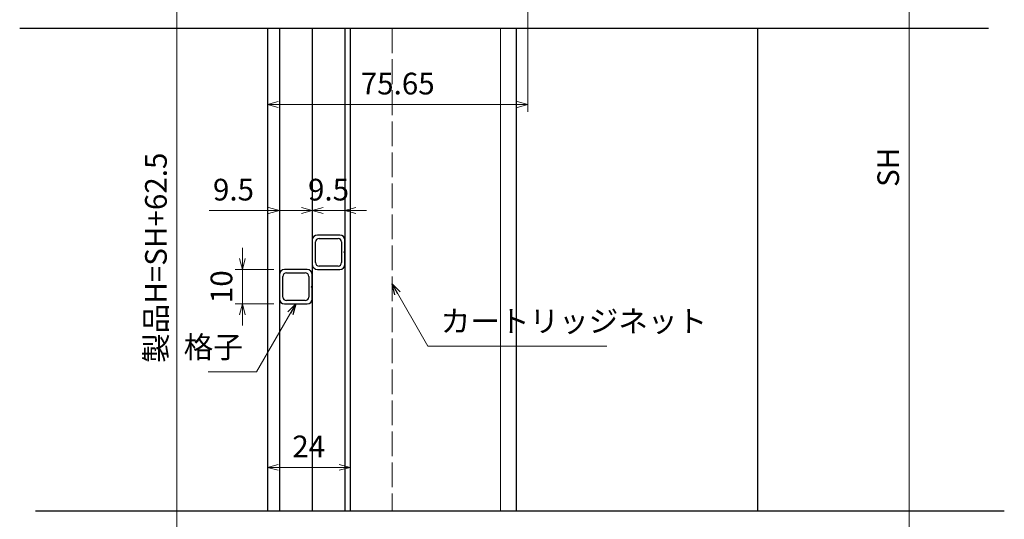
# Model space of a CAD drawing. Units: millimetres. Extents: x -1 to 2498, y 12 to 867.
# Drawn here: x 188 to 474, y 256 to 401 of the extents above; entities that cross this region are included whole.
import ezdxf

# ---------------------------------------------------------------- set-up
doc = ezdxf.new("R2010")
doc.units = ezdxf.units.MM
doc.header["$LTSCALE"] = 3
doc.linetypes.add('ACAD_ISO02W100', pattern=[15, 12, -3])
doc.layers.get('0').update_dxf_attribs({"lineweight": 25})
doc.layers.get('Defpoints').update_dxf_attribs({"color": 151, "lineweight": 25})
for name, color, linetype, lineweight in [('0000寸法', 4, 'Continuous', 20), ('003', 2, 'Continuous', 25), ('007', 4, 'ACAD_ISO02W100', 20), ('010', 4, 'Continuous', 20)]:
    doc.layers.add(name, color=color, linetype=linetype, lineweight=lineweight)
doc.layers.add('型材', color=3, linetype='Continuous')
doc.layers.add('細線', color=8, linetype='Continuous')
doc.styles.add('DIM', font='romans.shx', dxfattribs={"width": 0.75, "bigfont": 'extfont.shx'})
doc.dimstyles.new('DIM', dxfattribs={"dimtxt": 3, "dimasz": 1.5, "dimexe": 1, "dimexo": 1.5, "dimgap": 1, "dimtad": 1, "dimdsep": 46, "dimtxsty": 'DIM', "dimblk": 'OPEN30', "dimcen": 0, "dimclrd": 4, "dimclre": 4, "dimclrt": 7, "dimadec": 0, "dimazin": 0, "dimtfac": 1, "dimtmove": 0, "dimatfit": 3, "dimldrblk": 'OPEN30', "dimfxl": 0, "dimlwd": 20, "dimlwe": 20, "dimarcsym": 0})

# ---------------------------------------------------------------- blocks, each defined once
blk = doc.blocks.new('_Open30')
at = {"color": 0, "linetype": 'ByBlock', "lineweight": -2}
for p, q in [((-1, 0.268), (0, 0)), ((0, 0), (-1, -0.268)), ((0, 0), (-1, 0))]:
    blk.add_line(p, q, dxfattribs=at)
blk = doc.blocks.new('*D58')
at = {"color": 4, "lineweight": 20, "ltscale": 0.2}
for p, q in [((405.41, 507.49), (448.73, 507.49)), ((446.63, 212.34), (446.63, 504.34)), ((426.01, 209.19), (448.73, 209.19))]:
    blk.add_line(p, q, dxfattribs=at)
at = {"layer": 'Defpoints', "color": 0, "ltscale": 0.2}
for p in [(402.26, 507.49), (446.63, 507.49), (422.86, 209.19)]:
    blk.add_point(p, dxfattribs=at)
at = {"color": 4, "lineweight": 20, "ltscale": 0.2, "xscale": 3.15, "yscale": 3.15, "zscale": 3.15}
for p, rotation in [((446.63, 507.49), 90), ((446.63, 209.19), 270)]:
    blk.add_blockref('_Open30', p, dxfattribs=dict(at, rotation=rotation))
at = {"color": 7, "ltscale": 0.2, "insert": (441.38, 358.34), "char_height": 6.3, "attachment_point": 5, "rotation": 90, "style": 'DIM'}
blk.add_mtext('SH', dxfattribs=at)
blk = doc.blocks.new('*D65')
at = {"layer": '0000寸法', "color": 4, "lineweight": 20, "ltscale": 0.5}
for p, q in [((312.61, 512.49), (231.91, 512.49)), ((234.01, 509.34), (234.01, 154.84)), ((327.31, 151.69), (231.91, 151.69))]:
    blk.add_line(p, q, dxfattribs=at)
at = {"layer": 'Defpoints', "color": 0, "ltscale": 0.5}
for p in [(315.76, 512.49), (234.01, 151.69), (330.46, 151.69)]:
    blk.add_point(p, dxfattribs=at)
at = {"layer": '0000寸法', "color": 4, "lineweight": 20, "ltscale": 0.5, "xscale": 3.15, "yscale": 3.15, "zscale": 3.15}
for p, rotation in [((234.01, 512.49), 90), ((234.01, 151.69), 270)]:
    blk.add_blockref('_Open30', p, dxfattribs=dict(at, rotation=rotation))
at = {"layer": '0000寸法', "color": 7, "ltscale": 0.5, "insert": (228.76, 332.09), "char_height": 6.3, "attachment_point": 5, "rotation": 90, "style": 'DIM'}
blk.add_mtext('製品H=SH+62.5', dxfattribs=at)
blk = doc.blocks.new('*D82')
at = {"color": 4, "lineweight": 20, "ltscale": 0.2}
for p, q in [((335.96, 489.64), (335.96, 374.48)), ((260.31, 395.54), (260.31, 374.48)), ((263.46, 376.58), (332.81, 376.58))]:
    blk.add_line(p, q, dxfattribs=at)
at = {"layer": 'Defpoints', "color": 0, "ltscale": 0.2}
for p in [(335.96, 492.79), (260.31, 398.69), (335.96, 376.58)]:
    blk.add_point(p, dxfattribs=at)
at = {"color": 4, "lineweight": 20, "ltscale": 0.2, "xscale": 3.15, "yscale": 3.15, "zscale": 3.15, "rotation": 180}
blk.add_blockref('_Open30', (260.31, 376.58), dxfattribs=at)
at = {"color": 4, "lineweight": 20, "ltscale": 0.2, "xscale": 3.15, "yscale": 3.15, "zscale": 3.15}
blk.add_blockref('_Open30', (335.96, 376.58), dxfattribs=at)
at = {"color": 7, "ltscale": 0.2, "insert": (298.14, 381.83), "char_height": 6.3, "attachment_point": 5, "style": 'DIM'}
blk.add_mtext('75.65', dxfattribs=at)
blk = doc.blocks.new('10角新')
for p, q in [((3.5, 9.5), (-3.5, 9.5)), ((-5, 8), (-5, 1.5)), ((-4, 2), (-4, 7.5)), ((-3, 8.5), (3, 8.5)), ((4, 7.5), (4, 2)), ((5, 1.5), (5, 8)), ((-3.5, 0), (-0.3, 0)), ((3, 1), (-3, 1)), ((-0.3, 0), (0, 0.3)), ((0, 0.3), (0.3, 0)), ((0.3, 0), (3.5, 0))]:
    blk.add_line(p, q)
for centre, radius, start, end in [((-3.5, 8), 1.5, 90, 180), ((3.5, 8), 1.5, 0, 90), ((-3, 7.5), 1, 90, 180), ((3, 7.5), 1, 0, 90), ((-3.5, 1.5), 1.5, 180, 270), ((-3, 2), 1, 180, 270), ((3, 2), 1, 270, 0), ((3.5, 1.5), 1.5, 270, 0)]:
    blk.add_arc(centre, radius, start, end)
blk = doc.blocks.new('*D85')
at = {"layer": '003', "color": 4, "lineweight": 20, "ltscale": 0.2}
for p, q in [((273.31, 340.34), (273.31, 347.9)), ((282.81, 340.65), (282.81, 347.9)), ((270.16, 345.8), (267.01, 345.8)), ((282.81, 345.8), (273.31, 345.8)), ((285.96, 345.8), (289.11, 345.8))]:
    blk.add_line(p, q, dxfattribs=at)
at = {"layer": 'Defpoints', "color": 0, "ltscale": 0.2}
for p in [(273.31, 345.8), (282.81, 337.5), (273.31, 337.19)]:
    blk.add_point(p, dxfattribs=at)
at = {"layer": '003', "color": 4, "lineweight": 20, "ltscale": 0.2, "xscale": 3.15, "yscale": 3.15, "zscale": 3.15}
blk.add_blockref('_Open30', (273.31, 345.8), dxfattribs=at)
at = {"layer": '003', "color": 4, "lineweight": 20, "ltscale": 0.2, "xscale": 3.15, "yscale": 3.15, "zscale": 3.15, "rotation": 180}
blk.add_blockref('_Open30', (282.81, 345.8), dxfattribs=at)
at = {"layer": '003', "color": 7, "ltscale": 0.2, "insert": (278.06, 351.05), "char_height": 6.3, "attachment_point": 5, "style": 'DIM'}
blk.add_mtext('9.5', dxfattribs=at)
blk = doc.blocks.new('*D86')
at = {"layer": '003', "color": 4, "lineweight": 20, "ltscale": 0.2}
for p, q in [((263.81, 340.34), (263.81, 347.9)), ((273.31, 340.34), (273.31, 347.9)), ((260.66, 345.8), (243.41, 345.8)), ((273.31, 345.8), (263.81, 345.8)), ((276.46, 345.8), (279.61, 345.8))]:
    blk.add_line(p, q, dxfattribs=at)
at = {"layer": 'Defpoints', "color": 0, "ltscale": 0.2}
for p in [(263.81, 345.8), (263.81, 337.19), (273.31, 337.19)]:
    blk.add_point(p, dxfattribs=at)
at = {"layer": '003', "color": 4, "lineweight": 20, "ltscale": 0.2, "xscale": 3.15, "yscale": 3.15, "zscale": 3.15}
blk.add_blockref('_Open30', (263.81, 345.8), dxfattribs=at)
at = {"layer": '003', "color": 4, "lineweight": 20, "ltscale": 0.2, "xscale": 3.15, "yscale": 3.15, "zscale": 3.15, "rotation": 180}
blk.add_blockref('_Open30', (273.31, 345.8), dxfattribs=at)
at = {"layer": '003', "color": 7, "ltscale": 0.2, "insert": (250.46, 351.05), "char_height": 6.3, "attachment_point": 5, "style": 'DIM'}
blk.add_mtext('9.5', dxfattribs=at)
blk = doc.blocks.new('*D87')
at = {"layer": '003', "color": 4, "lineweight": 20, "ltscale": 0.2}
for p, q in [((253.03, 331.84), (253.03, 334.99)), ((262.16, 328.69), (250.93, 328.69)), ((253.03, 328.69), (253.03, 318.69)), ((262.16, 318.69), (250.93, 318.69)), ((253.03, 315.54), (253.03, 312.39))]:
    blk.add_line(p, q, dxfattribs=at)
at = {"layer": 'Defpoints', "color": 0, "ltscale": 0.2}
for p in [(265.31, 328.69), (253.03, 318.69), (265.31, 318.69)]:
    blk.add_point(p, dxfattribs=at)
at = {"layer": '003', "color": 4, "lineweight": 20, "ltscale": 0.2, "xscale": 3.15, "yscale": 3.15, "zscale": 3.15}
for p, rotation in [((253.03, 328.69), 270), ((253.03, 318.69), 90)]:
    blk.add_blockref('_Open30', p, dxfattribs=dict(at, rotation=rotation))
at = {"layer": '003', "color": 7, "ltscale": 0.2, "insert": (247.78, 323.69), "char_height": 6.3, "attachment_point": 5, "rotation": 90, "style": 'DIM'}
blk.add_mtext('10', dxfattribs=at)
blk = doc.blocks.new('*D90')
at = {"layer": '003', "color": 4, "lineweight": 20, "ltscale": 0.2}
for p, q in [((260.31, 261.84), (260.31, 273.37)), ((284.31, 261.84), (284.31, 273.37)), ((263.46, 271.27), (281.16, 271.27))]:
    blk.add_line(p, q, dxfattribs=at)
at = {"layer": 'Defpoints', "color": 0, "ltscale": 0.2}
for p in [(284.31, 271.27), (260.31, 258.69), (284.31, 258.69)]:
    blk.add_point(p, dxfattribs=at)
at = {"layer": '003', "color": 4, "lineweight": 20, "ltscale": 0.2, "xscale": 3.15, "yscale": 3.15, "zscale": 3.15, "rotation": 180}
blk.add_blockref('_Open30', (260.31, 271.27), dxfattribs=at)
at = {"layer": '003', "color": 4, "lineweight": 20, "ltscale": 0.2, "xscale": 3.15, "yscale": 3.15, "zscale": 3.15}
blk.add_blockref('_Open30', (284.31, 271.27), dxfattribs=at)
at = {"layer": '003', "color": 7, "ltscale": 0.2, "insert": (272.31, 276.52), "char_height": 6.3, "attachment_point": 5, "style": 'DIM'}
blk.add_mtext('24', dxfattribs=at)

msp = doc.modelspace()

# ---------------------------------------------------------------- linework, layer by layer
msp.add_line((260.311, 398.689, 0), (260.311, 258.689, 0))
at = {"ltscale": 0.5}
for p, q in [((332.561, 398.689, 0), (332.561, 258.689, 0)), ((402.561, 398.689, 0), (402.561, 258.689, 0))]:
    msp.add_line(p, q, dxfattribs=at)
at = {"layer": '003'}
msp.add_line((284.311, 398.689, 0), (284.311, 258.689, 0), dxfattribs=at)
at = {"layer": '007', "ltscale": 0.2}
msp.add_line((296.511, 398.689, 0), (296.511, 258.689, 0), dxfattribs=at)
at = {"layer": '010'}
msp.add_line((327.961, 398.689, 0), (327.961, 258.689, 0), dxfattribs=at)
at = {"layer": 'Defpoints', "ltscale": 0.2}
for p, q in [((188.387, 398.689, 0), (469.664, 398.689, 0)), ((192.987, 258.689, 0), (474.264, 258.689, 0))]:
    msp.add_line(p, q, dxfattribs=at)
at = {"layer": '細線'}
for p, q in [((263.811, 398.689, 0), (263.811, 258.689, 0)), ((273.311, 398.689, 0), (273.311, 258.689, 0)), ((282.811, 398.689, 0), (282.811, 258.689, 0))]:
    msp.add_line(p, q, dxfattribs=at)

# ---------------------------------------------------------------- block references
at = {"layer": '型材', "rotation": 90}
for p in [(282.811, 333.689, 0), (273.311, 323.689, 0)]:
    msp.add_blockref('10角新', p, dxfattribs=at)

# ---------------------------------------------------------------- texts
at = {"color": 7, "ltscale": 0.2, "insert": (310.627, 308.577, 0), "char_height": 6.3, "attachment_point": 7, "style": 'DIM'}
msp.add_mtext('カートリッジネット', dxfattribs=at)
at = {"layer": '003', "color": 7, "ltscale": 0.2, "insert": (253.192, 301.064, 0), "char_height": 6.3, "attachment_point": 9, "style": 'DIM'}
msp.add_mtext('格子', dxfattribs=at)

# ---------------------------------------------------------------- dimensions: what is measured, and where the dimension line sits
at = {"ltscale": 0.2}
dim = msp.add_linear_dim(base=(446.627, 507.489, 0), p1=(422.861, 209.189, 0), p2=(402.261, 507.489, 0), angle=90, text='SH', dimstyle='DIM', override={"dimscale": 2.1, "dimadec": 2, "dimazin": 2, "dimtmove": 1, "dimtfill": 1}, dxfattribs=at)
dim.commit()
dim.dimension.update_dxf_attribs({"geometry": '*D58', "text_midpoint": (441.377, 358.339, 0)})
dim = msp.add_linear_dim(base=(335.961, 376.584, 0), p1=(260.311, 398.689, 0), p2=(335.961, 492.789, 0), dimstyle='DIM', override={"dimscale": 2.1, "dimadec": 2, "dimazin": 2, "dimtfill": 1}, dxfattribs=at)
dim.commit()
dim.dimension.update_dxf_attribs({"geometry": '*D82', "text_midpoint": (298.136, 381.834, 0)})
at = {"layer": '0000寸法', "ltscale": 0.5}
dim = msp.add_linear_dim(base=(234.007, 151.689, 0), p1=(315.761, 512.489, 0), p2=(330.461, 151.689, 0), angle=90, text='製品H=SH+62.5', dimstyle='DIM', override={"dimscale": 2.1, "dimadec": 2, "dimazin": 2, "dimtfill": 1}, dxfattribs=at)
dim.commit()
dim.dimension.update_dxf_attribs({"geometry": '*D65', "text_midpoint": (228.757, 332.089, 0)})
at = {"layer": '003', "ltscale": 0.2}
for base, p1, p2, picture, middle in [((263.811, 345.801, 0), (273.311, 337.189, 0), (263.811, 337.189, 0), '*D86', (250.461, 345.801, 0)), ((273.311, 345.801, 0), (282.811, 337.501, 0), (273.311, 337.189, 0), '*D85', (278.061, 345.801, 0))]:
    dim = msp.add_linear_dim(base=base, p1=p1, p2=p2, dimstyle='DIM', override={"dimscale": 2.1, "dimadec": 2, "dimazin": 2, "dimtfill": 1}, dxfattribs=at)
    dim.commit()
    dim.dimension.update_dxf_attribs({"geometry": picture, "text_midpoint": middle, "dimtype": 160})
dim = msp.add_linear_dim(base=(253.026, 318.689, 0), p1=(265.311, 328.689, 0), p2=(265.311, 318.689, 0), angle=90, dimstyle='DIM', override={"dimscale": 2.1, "dimadec": 2, "dimazin": 2, "dimtfill": 1}, dxfattribs=at)
dim.commit()
dim.dimension.update_dxf_attribs({"geometry": '*D87', "text_midpoint": (253.026, 323.689, 0), "dimtype": 160})
dim = msp.add_linear_dim(base=(284.311, 271.274, 0), p1=(260.311, 258.689, 0), p2=(284.311, 258.689, 0), dimstyle='DIM', override={"dimscale": 2.1, "dimadec": 2, "dimazin": 2, "dimtfill": 1}, dxfattribs=at)
dim.commit()
dim.dimension.update_dxf_attribs({"geometry": '*D90', "text_midpoint": (272.311, 276.524, 0)})

# ---------------------------------------------------------------- leaders
at = {"ltscale": 0.2, "annotation_type": 0, "has_hookline": 1, "hookline_direction": 0, "text_width": 48.195}
msp.add_leader([(296.511, 324.485, 0), (306.908, 306.477, 0), (308.527, 306.477, 0)], dimstyle='DIM', override={"dimscale": 2.1, "dimgap": 1, "dimtad": 1, "dimadec": 2, "dimazin": 2, "dimtfill": 1}, dxfattribs=at)
at = {"layer": '003', "ltscale": 0.2, "annotation_type": 0, "has_hookline": 1, "hookline_direction": 1, "text_width": 10.08}
msp.add_leader([(268.561, 318.689, 0), (257.172, 298.964, 0), (255.292, 298.964, 0)], dimstyle='DIM', override={"dimscale": 2.1, "dimgap": 1, "dimtad": 1, "dimadec": 2, "dimazin": 2, "dimtfill": 1}, dxfattribs=at)

doc.saveas('drawing.dxf')
